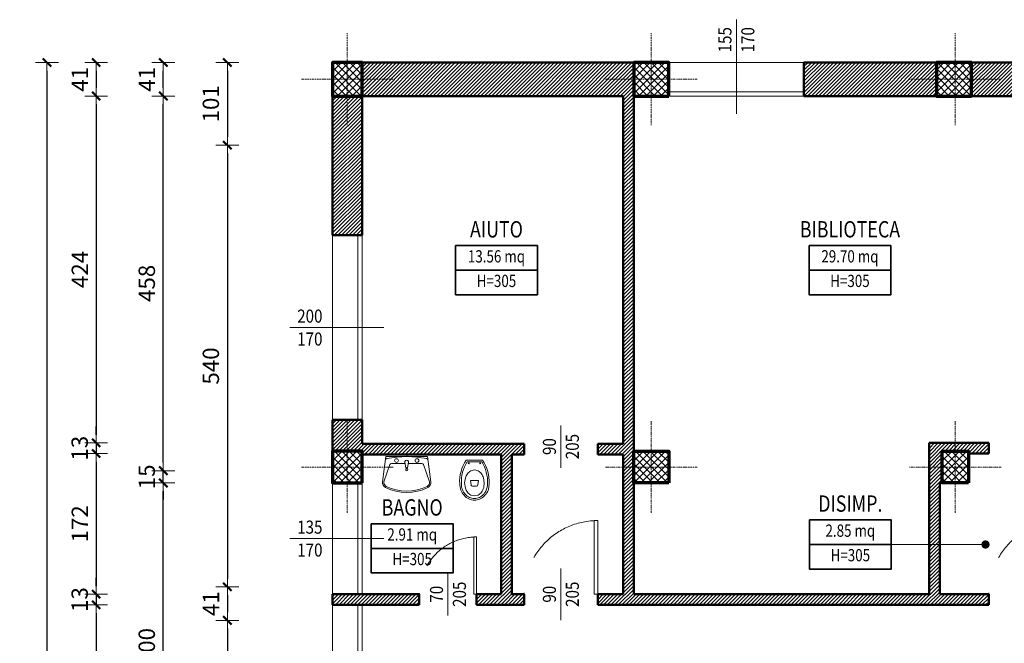
# Model space of a CAD drawing. Extents: x 1452 to 7647, y 5839 to 9544.
# Drawn here: x 1452 to 2655, y 8193 to 8956 of the extents above; entities that cross this region are included whole.
import ezdxf
from ezdxf.enums import TextEntityAlignment as Align

# ---------------------------------------------------------------- set-up
doc = ezdxf.new("R2010")
doc.units = 0
doc.header["$LTSCALE"] = 2
for name, pattern in [('CONTINUA', [0]), ('TRATTEGGIATA', [0.75, 0.5, -0.25]), ('TRATTO-PUNTO', [1, 0.5, -0.25, 0, -0.25])]:
    doc.linetypes.add(name, pattern=pattern)
doc.layers.get('0').update_dxf_attribs({"linetype": 'CONTINUA', "lineweight": 25})
doc.layers.get('Defpoints').update_dxf_attribs({"linetype": 'CONTINUA', "lineweight": 15})
for name, color, linetype, lineweight in [('0-18', 7, 'CONTINUA', 18), ('AREE_LOCALE', 7, 'CONTINUA', 15), ('ARREDO', 7, 'CONTINUA', 15), ('ASSI', 7, 'TRATTO-PUNTO', 13), ('INFISSO', 7, 'CONTINUA', 18), ('MURATURA', 7, 'CONTINUA', 50), ('PILASTRO', 7, 'CONTINUA', 70), ('QUOTA', 7, 'CONTINUA', 18), ('QUOTA_INFISSO', 7, 'CONTINUA', 18), ('RETINO', 8, 'CONTINUA', 13), ('TESTO', 7, 'CONTINUA', 35)]:
    doc.layers.add(name, color=color, linetype=linetype, lineweight=lineweight)
doc.styles.add('ARIAL', font='ARIAL.TTF', dxfattribs={"width": 0.8})
doc.styles.add('ROMANS', font='romans', dxfattribs={"width": 0.8})
doc.dimstyles.new('FERRI', dxfattribs={"dimtxt": 20, "dimasz": 10, "dimexe": 0, "dimexo": 0, "dimgap": 10, "dimtad": 1, "dimtoh": 1, "dimdec": 0, "dimrnd": 1, "dimzin": 2, "dimdsep": 46, "dimtxsty": 'ARIAL', "dimblk": 'QUOTATO', "dimcen": 0, "dimse1": 1, "dimse2": 1, "dimclre": 2, "dimclrt": 7, "dimadec": 0, "dimazin": 0, "dimtfac": 1, "dimtdec": 0, "dimtix": 1, "dimtmove": 2, "dimatfit": 3, "dimldrblk": 'QUOTATO', "dimfxl": 0, "dimtolj": 1, "dimtzin": 0, "dimarcsym": 0})

# ---------------------------------------------------------------- blocks, each defined once
blk = doc.blocks.new('QUOTATO')
at = {"lineweight": 18}
for q in [(0, 1.4), (-1.09, 0), (0, -1.4)]:
    blk.add_line((0, 0), q, dxfattribs=at)
at = {"lineweight": 50}
blk.add_line((-0.5, -0.5), (0.5, 0.5), dxfattribs=at)
blk = doc.blocks.new('*D52')
at = {"layer": 'Defpoints', "color": 0}
for p in [(1484.9, 8903.3), (1484.9, 7299.3), (1484.9, 7299.3)]:
    blk.add_point(p, dxfattribs=at)
at = {"layer": 'QUOTA', "color": 0, "lineweight": -2}
blk.add_line((1484.9, 8893.3), (1484.9, 7309.3), dxfattribs=at)
at = {"layer": 'QUOTA', "color": 0, "lineweight": -2, "xscale": 10, "yscale": 10, "zscale": 10}
for p, rotation in [((1484.9, 8903.3), 90), ((1484.9, 7299.3), 270)]:
    blk.add_blockref('QUOTATO', p, dxfattribs=dict(at, rotation=rotation))
at = {"layer": 'QUOTA', "color": 7, "insert": (1464.7, 8101.3), "char_height": 20, "attachment_point": 5, "rotation": 90, "style": 'ARIAL'}
blk.add_mtext('\\A1;1604', dxfattribs=at)
blk = doc.blocks.new('*D53')
at = {"layer": 'Defpoints', "color": 0}
for p in [(1705.4, 8903.3), (1705.4, 8802.3), (1705.4, 8802.3)]:
    blk.add_point(p, dxfattribs=at)
at = {"layer": 'QUOTA', "color": 0, "lineweight": -2}
blk.add_line((1705.4, 8893.3), (1705.4, 8812.3), dxfattribs=at)
at = {"layer": 'QUOTA', "color": 0, "lineweight": -2, "xscale": 10, "yscale": 10, "zscale": 10}
for p, rotation in [((1705.4, 8903.3), 90), ((1705.4, 8802.3), 270)]:
    blk.add_blockref('QUOTATO', p, dxfattribs=dict(at, rotation=rotation))
at = {"layer": 'QUOTA', "color": 7, "insert": (1685.2, 8852.8), "char_height": 20, "attachment_point": 5, "rotation": 90, "style": 'ARIAL'}
blk.add_mtext('\\A1;101', dxfattribs=at)
blk = doc.blocks.new('*D54')
at = {"layer": 'Defpoints', "color": 0}
for p in [(1627.1, 8903.3), (1627.1, 8903.3), (1627.1, 8862.3)]:
    blk.add_point(p, dxfattribs=at)
at = {"layer": 'QUOTA', "color": 0, "lineweight": -2}
blk.add_line((1627.1, 8872.3), (1627.1, 8893.3), dxfattribs=at)
at = {"layer": 'QUOTA', "color": 0, "lineweight": -2, "xscale": 10, "yscale": 10, "zscale": 10}
for p, rotation in [((1627.1, 8903.3), 90), ((1627.1, 8862.3), 270)]:
    blk.add_blockref('QUOTATO', p, dxfattribs=dict(at, rotation=rotation))
at = {"layer": 'QUOTA', "color": 7, "insert": (1607, 8882.8), "char_height": 20, "attachment_point": 5, "rotation": 90, "style": 'ARIAL'}
blk.add_mtext('\\A1;41', dxfattribs=at)
blk = doc.blocks.new('*D55')
at = {"layer": 'Defpoints', "color": 0}
for p in [(1545.1, 8903.3), (1545.1, 8862.3), (1545.1, 8862.3)]:
    blk.add_point(p, dxfattribs=at)
at = {"layer": 'QUOTA', "color": 0, "lineweight": -2}
blk.add_line((1545.1, 8893.3), (1545.1, 8872.3), dxfattribs=at)
at = {"layer": 'QUOTA', "color": 0, "lineweight": -2, "xscale": 10, "yscale": 10, "zscale": 10}
for p, rotation in [((1545.1, 8903.3), 90), ((1545.1, 8862.3), 270)]:
    blk.add_blockref('QUOTATO', p, dxfattribs=dict(at, rotation=rotation))
at = {"layer": 'QUOTA', "color": 7, "insert": (1525.1, 8882.8), "char_height": 20, "attachment_point": 5, "rotation": 90, "style": 'ARIAL'}
blk.add_mtext('\\A1;41', dxfattribs=at)
blk = doc.blocks.new('WC')
at = {"layer": 'ARREDO'}
for p, q in [((-5, 25.1), (-4.2, 30.3)), ((0, 25.1), (-5, 25.1)), ((0, 32), (-2.3, 32)), ((0, 32), (2.3, 32)), ((0, 25.1), (5, 25.1)), ((5, 25.1), (4.2, 30.3)), ((-10, 0), (10, 0)), ((-8.9, 2), (8.9, 2))]:
    blk.add_line(p, q, dxfattribs=at)
for points in [[(0, 49, 0.108254), (-6.8, 47.5, 0.102013), (-12.7, 43.1, 0.094273), (-17, 36.2), (-18, 29, 0.000035), (-18, 29, 0.094273)], [(18, 29, 0.089411), (16.6, 36.7, 0.094273), (12.7, 43.1, 0.102013), (6.8, 47.5, 0.108254), (0, 49, 0.108254)], [(0, 47, 0.108254), (-6, 45.7, 0.102013), (-11.2, 41.8, 0.0442), (-13.3, 39, 0.130414), (-16, 29, 0.130414)], [(16, 29, 0.089411), (14.7, 36, 0.094273), (11.2, 41.8, 0.102013), (6, 45.7, 0.108254), (0, 47, 0.108254)]]:
    blk.add_lwpolyline(points, format="xyb", dxfattribs=at)
blk.add_lwpolyline([(0, 43.9), (-4.4, 42.8, 0.106034), (-8.5, 39.2, 0.085907), (-11.3, 33.7), (-12, 28), (-11, 21.7, 0.085907), (-8.5, 16.7, 0.106034), (-4.4, 13.1), (0, 12), (4.4, 13.1, 0.106034), (8.5, 16.7, 0.085907), (11, 21.7), (12, 28), (11, 34.2, 0.085907), (8.5, 39.2, 0.106034), (4.4, 42.8)], format="xyb", close=True, dxfattribs=at)
for centre in [(-7, 4), (7, 4)]:
    blk.add_circle(centre, 0.5, dxfattribs=at)
for centre, radius, start, end in [((30.3, 26.7), 48.3, 177.2855, 213.5619), ((30.3, 26.7), 46.3, 177.2855, 212.2441), ((-2.3, 30), 2, 90, 171.7717), ((2.3, 30), 2, 8.2283, 90), ((-30.3, 26.7), 46.3, 327.7559, 2.7145), ((-28.3, 26.2), 46.4, 325.6499, 3.5089)]:
    blk.add_arc(centre, radius, start, end, dxfattribs=at)
blk = doc.blocks.new('LAVABO')
for p, q in [((0, -2.7), (0, 0)), ((-25.4, -2.7), (-29.6, -33.6)), ((-25.4, -2.7), (25.4, -2.7)), ((-18.6, -11.2), (-2, -11.2)), ((-2.3, -9.5), (-1.1, -16.6)), ((2.3, -9.5), (1.1, -16.6)), ((2, -11.2), (18.6, -11.2)), ((25.4, -2.7), (29.6, -33.6)), ((-20.6, -12.6), (-27.9, -33.8)), ((1.1, -16.6), (-1.1, -16.6)), ((20.6, -12.6), (27.9, -33.8))]:
    blk.add_line(p, q)
for centre, radius in [((-12.5, -7.6), 2.29), ((12.5, -7.6), 2.29), ((0, -18.8), 1.28)]:
    blk.add_circle(centre, radius)
for centre, radius, start, end in [((-23.9, -7.3), 2.12, 101.0897, 172.3039), ((2, -139.3), 136.6, 90.8227, 101.0897), ((-18.6, -13.3), 2.12, 90, 160.8951), ((0, -9.5), 2.29, 341.7517, 198.2483), ((-2, -139.3), 136.6, 78.9103, 89.1773), ((18.6, -13.3), 2.12, 19.1049, 90), ((23.9, -7.3), 2.12, 7.6961, 78.9103), ((-22.7, -34.5), 6.92, 172.3039, 243.6612), ((-22.7, -34.5), 5.23, 172.3039, 243.6612), ((22.7, -34.5), 5.23, 296.3388, 7.6961), ((22.7, -34.5), 6.92, 296.3388, 7.6961), ((0, 11.4), 58.1, 243.6612, 296.3388), ((0, 11.4), 56.4, 243.6612, 296.3388)]:
    blk.add_arc(centre, radius, start, end)
blk = doc.blocks.new('*D95')
at = {"layer": 'Defpoints', "color": 0}
for p in [(1705.4, 8802.3), (1705.4, 8262.3), (1705.4, 8262.3)]:
    blk.add_point(p, dxfattribs=at)
at = {"layer": 'QUOTA', "color": 0, "lineweight": -2}
blk.add_line((1705.4, 8792.3), (1705.4, 8272.3), dxfattribs=at)
at = {"layer": 'QUOTA', "color": 0, "lineweight": -2, "xscale": 10, "yscale": 10, "zscale": 10}
for p, rotation in [((1705.4, 8802.3), 90), ((1705.4, 8262.3), 270)]:
    blk.add_blockref('QUOTATO', p, dxfattribs=dict(at, rotation=rotation))
at = {"layer": 'QUOTA', "color": 7, "insert": (1685.2, 8532.3), "char_height": 20, "attachment_point": 5, "rotation": 90, "style": 'ARIAL'}
blk.add_mtext('\\A1;540', dxfattribs=at)
blk = doc.blocks.new('*D96')
at = {"layer": 'Defpoints', "color": 0}
for p in [(1627.1, 8862.3), (1627.1, 8862.3), (1627.1, 8404.3)]:
    blk.add_point(p, dxfattribs=at)
at = {"layer": 'QUOTA', "color": 0, "lineweight": -2}
blk.add_line((1627.1, 8414.3), (1627.1, 8852.3), dxfattribs=at)
at = {"layer": 'QUOTA', "color": 0, "lineweight": -2, "xscale": 10, "yscale": 10, "zscale": 10}
for p, rotation in [((1627.1, 8862.3), 90), ((1627.1, 8404.3), 270)]:
    blk.add_blockref('QUOTATO', p, dxfattribs=dict(at, rotation=rotation))
at = {"layer": 'QUOTA', "color": 7, "insert": (1606.9, 8633.3), "char_height": 20, "attachment_point": 5, "rotation": 90, "style": 'ARIAL'}
blk.add_mtext('\\A1;458', dxfattribs=at)
blk = doc.blocks.new('*D97')
at = {"layer": 'Defpoints', "color": 0}
for p in [(1545.1, 8438.3), (1545.1, 8425.3), (1545.1, 8425.3)]:
    blk.add_point(p, dxfattribs=at)
at = {"layer": 'QUOTA', "color": 0, "lineweight": -2}
for p, q in [((1545.1, 8448.3), (1545.1, 8458.3)), ((1545.1, 8438.3), (1545.1, 8425.3)), ((1545.1, 8415.3), (1545.1, 8405.3))]:
    blk.add_line(p, q, dxfattribs=at)
at = {"layer": 'QUOTA', "color": 0, "lineweight": -2, "xscale": 10, "yscale": 10, "zscale": 10}
for p, rotation in [((1545.1, 8438.3), 270), ((1545.1, 8425.3), 90)]:
    blk.add_blockref('QUOTATO', p, dxfattribs=dict(at, rotation=rotation))
at = {"layer": 'QUOTA', "color": 7, "insert": (1524.9, 8431.8), "char_height": 20, "attachment_point": 5, "rotation": 90, "style": 'ARIAL'}
blk.add_mtext('\\A1;13', dxfattribs=at)
blk = doc.blocks.new('*D98')
at = {"layer": 'Defpoints', "color": 0}
for p in [(1545.1, 8862.3), (1545.1, 8438.3), (1545.1, 8438.3)]:
    blk.add_point(p, dxfattribs=at)
at = {"layer": 'QUOTA', "color": 0, "lineweight": -2}
blk.add_line((1545.1, 8852.3), (1545.1, 8448.3), dxfattribs=at)
at = {"layer": 'QUOTA', "color": 0, "lineweight": -2, "xscale": 10, "yscale": 10, "zscale": 10}
for p, rotation in [((1545.1, 8862.3), 90), ((1545.1, 8438.3), 270)]:
    blk.add_blockref('QUOTATO', p, dxfattribs=dict(at, rotation=rotation))
at = {"layer": 'QUOTA', "color": 7, "insert": (1525.1, 8650.3), "char_height": 20, "attachment_point": 5, "rotation": 90, "style": 'ARIAL'}
blk.add_mtext('\\A1;424', dxfattribs=at)
blk = doc.blocks.new('*D99')
at = {"layer": 'Defpoints', "color": 0}
for p in [(1705.4, 8221.3), (1705.4, 8001.3), (1705.4, 8001.3)]:
    blk.add_point(p, dxfattribs=at)
at = {"layer": 'QUOTA', "color": 0, "lineweight": -2}
blk.add_line((1705.4, 8211.3), (1705.4, 8011.3), dxfattribs=at)
at = {"layer": 'QUOTA', "color": 0, "lineweight": -2, "xscale": 10, "yscale": 10, "zscale": 10}
for p, rotation in [((1705.4, 8221.3), 90), ((1705.4, 8001.3), 270)]:
    blk.add_blockref('QUOTATO', p, dxfattribs=dict(at, rotation=rotation))
at = {"layer": 'QUOTA', "color": 7, "insert": (1685.2, 8111.3), "char_height": 20, "attachment_point": 5, "rotation": 90, "style": 'ARIAL'}
blk.add_mtext('\\A1;220', dxfattribs=at)
blk = doc.blocks.new('*D100')
at = {"layer": 'Defpoints', "color": 0}
for p in [(1705.4, 8262.3), (1705.4, 8221.3), (1705.4, 8221.3)]:
    blk.add_point(p, dxfattribs=at)
at = {"layer": 'QUOTA', "color": 0, "lineweight": -2}
blk.add_line((1705.4, 8252.3), (1705.4, 8231.3), dxfattribs=at)
at = {"layer": 'QUOTA', "color": 0, "lineweight": -2, "xscale": 10, "yscale": 10, "zscale": 10}
for p, rotation in [((1705.4, 8262.3), 90), ((1705.4, 8221.3), 270)]:
    blk.add_blockref('QUOTATO', p, dxfattribs=dict(at, rotation=rotation))
at = {"layer": 'QUOTA', "color": 7, "insert": (1685.4, 8241.8), "char_height": 20, "attachment_point": 5, "rotation": 90, "style": 'ARIAL'}
blk.add_mtext('\\A1;41', dxfattribs=at)
blk = doc.blocks.new('*D101')
at = {"layer": 'Defpoints', "color": 0}
for p in [(1627.1, 8389.3), (1627.1, 8389.3), (1627.1, 7989.3)]:
    blk.add_point(p, dxfattribs=at)
at = {"layer": 'QUOTA', "color": 0, "lineweight": -2}
blk.add_line((1627.1, 7999.3), (1627.1, 8379.3), dxfattribs=at)
at = {"layer": 'QUOTA', "color": 0, "lineweight": -2, "xscale": 10, "yscale": 10, "zscale": 10}
for p, rotation in [((1627.1, 8389.3), 90), ((1627.1, 7989.3), 270)]:
    blk.add_blockref('QUOTATO', p, dxfattribs=dict(at, rotation=rotation))
at = {"layer": 'QUOTA', "color": 7, "insert": (1606.9, 8189.3), "char_height": 20, "attachment_point": 5, "rotation": 90, "style": 'ARIAL'}
blk.add_mtext('\\A1;400', dxfattribs=at)
blk = doc.blocks.new('*D102')
at = {"layer": 'Defpoints', "color": 0}
for p in [(1545.1, 8240.3), (1545.1, 7989.3), (1545.1, 7989.3)]:
    blk.add_point(p, dxfattribs=at)
at = {"layer": 'QUOTA', "color": 0, "lineweight": -2}
blk.add_line((1545.1, 8230.3), (1545.1, 7999.3), dxfattribs=at)
at = {"layer": 'QUOTA', "color": 0, "lineweight": -2, "xscale": 10, "yscale": 10, "zscale": 10}
for p, rotation in [((1545.1, 8240.3), 90), ((1545.1, 7989.3), 270)]:
    blk.add_blockref('QUOTATO', p, dxfattribs=dict(at, rotation=rotation))
at = {"layer": 'QUOTA', "color": 7, "insert": (1524.9, 8114.8), "char_height": 20, "attachment_point": 5, "rotation": 90, "style": 'ARIAL'}
blk.add_mtext('\\A1;251', dxfattribs=at)
blk = doc.blocks.new('*D103')
at = {"layer": 'Defpoints', "color": 0}
for p in [(1545.1, 8425.3), (1545.1, 8253.3), (1545.1, 8253.3)]:
    blk.add_point(p, dxfattribs=at)
at = {"layer": 'QUOTA', "color": 0, "lineweight": -2}
blk.add_line((1545.1, 8415.3), (1545.1, 8263.3), dxfattribs=at)
at = {"layer": 'QUOTA', "color": 0, "lineweight": -2, "xscale": 10, "yscale": 10, "zscale": 10}
for p, rotation in [((1545.1, 8425.3), 90), ((1545.1, 8253.3), 270)]:
    blk.add_blockref('QUOTATO', p, dxfattribs=dict(at, rotation=rotation))
at = {"layer": 'QUOTA', "color": 7, "insert": (1525.1, 8339.3), "char_height": 20, "attachment_point": 5, "rotation": 90, "style": 'ARIAL'}
blk.add_mtext('\\A1;172', dxfattribs=at)
blk = doc.blocks.new('*D104')
at = {"layer": 'Defpoints', "color": 0}
for p in [(1627.1, 8404.3), (1627.1, 8404.3), (1627.1, 8389.3)]:
    blk.add_point(p, dxfattribs=at)
at = {"layer": 'QUOTA', "color": 0, "lineweight": -2}
for p, q in [((1627.1, 8414.3), (1627.1, 8424.3)), ((1627.1, 8389.3), (1627.1, 8404.3)), ((1627.1, 8379.3), (1627.1, 8369.3))]:
    blk.add_line(p, q, dxfattribs=at)
at = {"layer": 'QUOTA', "color": 0, "lineweight": -2, "xscale": 10, "yscale": 10, "zscale": 10}
for p, rotation in [((1627.1, 8404.3), 270), ((1627.1, 8389.3), 90)]:
    blk.add_blockref('QUOTATO', p, dxfattribs=dict(at, rotation=rotation))
at = {"layer": 'QUOTA', "color": 7, "insert": (1606.9, 8396.8), "char_height": 20, "attachment_point": 5, "rotation": 90, "style": 'ARIAL'}
blk.add_mtext('\\A1;15', dxfattribs=at)
blk = doc.blocks.new('*D105')
at = {"layer": 'Defpoints', "color": 0}
for p in [(1545.1, 8253.3), (1545.1, 8240.3), (1545.1, 8240.3)]:
    blk.add_point(p, dxfattribs=at)
at = {"layer": 'QUOTA', "color": 0, "lineweight": -2}
for p, q in [((1545.1, 8263.3), (1545.1, 8273.3)), ((1545.1, 8253.3), (1545.1, 8240.3)), ((1545.1, 8230.3), (1545.1, 8220.3))]:
    blk.add_line(p, q, dxfattribs=at)
at = {"layer": 'QUOTA', "color": 0, "lineweight": -2, "xscale": 10, "yscale": 10, "zscale": 10}
for p, rotation in [((1545.1, 8253.3), 270), ((1545.1, 8240.3), 90)]:
    blk.add_blockref('QUOTATO', p, dxfattribs=dict(at, rotation=rotation))
at = {"layer": 'QUOTA', "color": 7, "insert": (1524.9, 8246.8), "char_height": 20, "attachment_point": 5, "rotation": 90, "style": 'ARIAL'}
blk.add_mtext('\\A1;13', dxfattribs=at)
blk = doc.blocks.new('INFO')
at = {"layer": 'AREE_LOCALE', "lineweight": 35}
for points in [[(-50, 0), (50, 0), (50, -30), (-50, -30)], [(-50, -30), (50, -30), (50, -60), (-50, -60)]]:
    blk.add_lwpolyline(points, close=True, dxfattribs=at)
at = {"layer": 'AREE_LOCALE', "style": 'ROMANS', "width": 0.8}
for tag, p in [('AREA', (0, -15)), ('ALTEZZA', (0, -45))]:
    blk.add_attdef(tag, text='', height=15, dxfattribs=at).set_placement(p, align=Align.MIDDLE)
at = {"layer": 'TESTO', "style": 'ROMANS', "width": 0.8}
for tag, p in [('DESTINAZIONE1', (0, 35)), ('DESTINAZIONE2', (0, 10))]:
    blk.add_attdef(tag, text='', height=20, dxfattribs=at).set_placement(p, align=Align.CENTER)
blk = doc.blocks.new('PORTA1')
at = {"layer": 'INFISSO'}
blk.add_lwpolyline([(0, 1), (-0.05, 1), (-0.05, 0), (0, 0)], close=True, dxfattribs=at)
at = {"layer": 'INFISSO', "linetype": 'TRATTEGGIATA'}
blk.add_arc((0, 0), 1, 92.866, 180, dxfattribs=at)
at = {"layer": 'QUOTA_INFISSO'}
blk.add_line((-0.5, 0.35), (-0.5, -0.35), dxfattribs=at)
blk = doc.blocks.new('q-porta')
at = {"layer": 'QUOTA_INFISSO'}
blk.add_line((-25.8, 0), (25.8, 0), dxfattribs=at)
at = {"layer": 'QUOTA_INFISSO', "style": 'ROMANS', "width": 0.85}
for tag, p in [('A', (0, 14)), ('B', (0, -14))]:
    blk.add_attdef(tag, text='', height=16, dxfattribs=at).set_placement(p, align=Align.MIDDLE_CENTER)
blk = doc.blocks.new('q-fin-s')
at = {"layer": 'QUOTA_INFISSO'}
blk.add_line((62.8, 0), (-52.4, 0), dxfattribs=at)
at = {"layer": 'QUOTA_INFISSO', "style": 'ROMANS', "width": 0.85}
for tag, p in [('A', (-27.8, 14)), ('B', (-27.8, -14))]:
    blk.add_attdef(tag, text='', height=16, dxfattribs=at).set_placement(p, align=Align.MIDDLE_CENTER)
blk = doc.blocks.new('q-fin-d')
at = {"layer": 'QUOTA_INFISSO'}
blk.add_line((-62.8, 0), (52.4, 0), dxfattribs=at)
at = {"layer": 'QUOTA_INFISSO', "style": 'ROMANS', "width": 0.85}
for tag, p in [('A', (27.8, 14)), ('B', (27.8, -14))]:
    blk.add_attdef(tag, text='', height=16, dxfattribs=at).set_placement(p, align=Align.MIDDLE_CENTER)

msp = doc.modelspace()

# ---------------------------------------------------------------- hatches: boundary and pattern name
at = {"layer": 'RETINO'}
h = msp.add_hatch(dxfattribs=at)
h.set_pattern_fill('ANSI37', color=256, scale=2, style=0)
h.paths.add_polyline_path([(1870, 8903.3), (1834, 8903.3), (1834, 8862.3), (1870, 8862.3)])
h = msp.add_hatch(dxfattribs=at)
h.set_pattern_fill('ANSI31', color=256, style=0)
h.paths.add_polyline_path([(2202, 8903.3), (1870, 8903.3), (1870, 8862.3), (2189, 8862.3), (2189, 8692.3), (2189, 8437.3), (2158, 8437.3), (2158, 8424.3), (2189, 8424.3), (2189, 8253.3), (2158, 8253.3), (2158, 8240.3), (2636, 8240.3), (2636, 8253.3), (2576, 8253.3), (2576, 8389.3), (2579, 8389.3), (2579, 8428.3), (2611, 8428.3), (2611, 8425.3), (2636, 8425.3), (2636, 8438.3), (2563, 8438.3), (2563, 8253.3), (2202, 8253.3), (2202, 8389.3), (2202, 8428.3), (2202, 8862.3)])
h = msp.add_hatch(dxfattribs=at)
h.set_pattern_fill('ANSI37', color=256, scale=2, style=0)
h.paths.add_polyline_path([(2245, 8903.3), (2202, 8903.3), (2202, 8862.3), (2245, 8862.3)])
h = msp.add_hatch(dxfattribs=at)
h.set_pattern_fill('ANSI31', color=256, style=0)
h.paths.add_polyline_path([(2572, 8903.3), (2410, 8903.3), (2410, 8862.3), (2572, 8862.3)])
h = msp.add_hatch(dxfattribs=at)
h.set_pattern_fill('ANSI37', color=256, scale=2, style=0)
h.paths.add_polyline_path([(2615, 8903.3), (2572, 8903.3), (2572, 8862.3), (2615, 8862.3)])
h = msp.add_hatch(dxfattribs=at)
h.set_pattern_fill('ANSI31', color=256, style=0)
h.paths.add_polyline_path([(2769, 8903.3), (2615, 8903.3), (2615, 8862.3), (2749, 8862.3), (2749, 8438.3), (2726, 8438.3), (2726, 8425.3), (2749, 8425.3), (2749, 8253.3), (2726, 8253.3), (2726, 8240.3), (3350, 8240.3), (3350, 8264.3), (3335, 8264.3), (3335, 8253.3), (3011, 8253.3), (3011, 8425.3), (3032, 8425.3), (3032, 8438.3), (2912, 8438.3), (2912, 8425.3), (2934, 8425.3), (2934, 8428.3), (2977, 8428.3), (2977, 8425.3), (2998, 8425.3), (2998, 8253.3), (2762, 8253.3), (2762, 8425.3), (2842, 8425.3), (2842, 8438.3), (2762, 8438.3), (2762, 8862.3), (2769, 8862.3)])
h = msp.add_hatch(dxfattribs=at)
h.set_pattern_fill('ANSI31', color=256, style=0)
h.paths.add_polyline_path([(1870, 8862.3), (1834, 8862.3), (1834, 8692.3), (1870, 8692.3)])
h = msp.add_hatch(dxfattribs=at)
h.set_pattern_fill('ANSI31', color=256, style=0)
h.paths.add_polyline_path([(2068, 8437.3), (1870, 8437.3), (1870, 8466.3), (1834, 8466.3), (1834, 8428.3), (1870, 8428.3), (1870, 8424.3), (2040, 8424.3), (2040, 8253.3), (2010, 8253.3), (2010, 8240.3), (2068, 8240.3), (2068, 8253.3), (2053, 8253.3), (2053, 8424.3), (2068, 8424.3)])
h = msp.add_hatch(dxfattribs=at)
h.set_pattern_fill('ANSI37', color=256, scale=2, style=0)
h.paths.add_polyline_path([(1870, 8428.3), (1834, 8428.3), (1834, 8389.3), (1870, 8389.3)])
h = msp.add_hatch(dxfattribs=at)
h.set_pattern_fill('ANSI37', color=256, scale=2, style=0)
h.paths.add_polyline_path([(2245, 8428.3), (2202, 8428.3), (2202, 8389.3), (2245, 8389.3)])
h = msp.add_hatch(dxfattribs=at)
h.set_pattern_fill('ANSI37', color=256, scale=2, style=0)
h.paths.add_polyline_path([(2611, 8428.3), (2579, 8428.3), (2579, 8389.3), (2611, 8389.3)])
h = msp.add_hatch(dxfattribs=at)
h.set_pattern_fill('ANSI31', color=256, style=0)
h.paths.add_polyline_path([(1940, 8253.3), (1834, 8253.3), (1834, 8240.3), (1940, 8240.3)])

# ---------------------------------------------------------------- linework, layer by layer
at = {"layer": '0-18'}
for p, q in [((2410, 8903.3), (2245, 8903.3)), ((1834, 8466.3), (1834, 8692.3)), ((1834, 8253.3), (1834, 8389.3)), ((1834, 8024.3), (1834, 8240.3))]:
    msp.add_line(p, q, dxfattribs=at)
at = {"layer": 'AREE_LOCALE'}
msp.add_line((2516.8, 8314.1), (2632, 8314.1), dxfattribs=at)
at = {"layer": 'AREE_LOCALE', "const_width": 5}
msp.add_lwpolyline([(2634.5, 8314.1, 1), (2629.5, 8314.1, 1)], format="xyb", close=True, dxfattribs=at)
at = {"layer": 'ASSI'}
for p, q in [((1852, 8939), (1852, 8826.5)), ((2223.5, 8939), (2223.5, 8826.5)), ((2595, 8939), (2595, 8826.5)), ((1908.2, 8882.8), (1795.7, 8882.8)), ((2279.7, 8882.8), (2167.2, 8882.8)), ((2651.2, 8882.8), (2538.7, 8882.8)), ((1852, 8465), (1852, 8352.5)), ((2223.5, 8465), (2223.5, 8352.5)), ((2595, 8465), (2595, 8352.5)), ((1908.2, 8408.8), (1795.7, 8408.8)), ((2279.7, 8408.8), (2167.2, 8408.8)), ((2651.2, 8408.8), (2538.7, 8408.8))]:
    msp.add_line(p, q, dxfattribs=at)
at = {"layer": 'INFISSO'}
for p, q in [((2410, 8867.3), (2245, 8867.3)), ((2410, 8862.3), (2245, 8862.3)), ((1865, 8466.3), (1865, 8692.3)), ((1870, 8466.3), (1870, 8692.3)), ((1865, 8253.3), (1865, 8389.3)), ((1870, 8253.3), (1870, 8389.3)), ((1865, 8024.3), (1865, 8240.3)), ((1870, 8024.3), (1870, 8240.3))]:
    msp.add_line(p, q, dxfattribs=at)
at = {"layer": 'MURATURA'}
for p, q in [((2202, 8903.3), (1870, 8903.3)), ((2410, 8862.3), (2410, 8903.3)), ((2410, 8903.3), (2572, 8903.3)), ((2769, 8903.3), (2615, 8903.3)), ((1834, 8692.3), (1834, 8862.3)), ((1870, 8862.3), (2189, 8862.3)), ((1870, 8692.3), (1870, 8862.3)), ((2189, 8437.3), (2189, 8862.3)), ((2189, 8692.3), (2189, 8862.3)), ((2202, 8428.3), (2202, 8862.3)), ((2410, 8862.3), (2572, 8862.3)), ((2615, 8862.3), (2749, 8862.3)), ((1834, 8692.3), (1870, 8692.3)), ((1834, 8428.3), (1834, 8466.3)), ((1870, 8466.3), (1834, 8466.3)), ((1870, 8437.3), (1870, 8466.3)), ((1870, 8437.3), (2068, 8437.3)), ((2068, 8424.3), (2068, 8437.3)), ((2158, 8424.3), (2158, 8437.3)), ((2158, 8437.3), (2189, 8437.3)), ((2563, 8438.3), (2563, 8253.3)), ((2636, 8438.3), (2563, 8438.3)), ((2636, 8425.3), (2636, 8438.3)), ((1870, 8424.3), (2040, 8424.3)), ((2040, 8253.3), (2040, 8424.3)), ((2053, 8253.3), (2053, 8424.3)), ((2053, 8424.3), (2068, 8424.3)), ((2158, 8424.3), (2189, 8424.3)), ((2189, 8424.3), (2189, 8253.3)), ((2636, 8425.3), (2611, 8425.3)), ((2202, 8389.3), (2202, 8253.3)), ((2576, 8389.3), (2576, 8253.3)), ((2579, 8389.3), (2576, 8389.3)), ((1940, 8253.3), (1834, 8253.3)), ((1834, 8240.3), (1834, 8253.3)), ((1940, 8240.3), (1940, 8253.3)), ((2010, 8240.3), (2010, 8253.3)), ((2040, 8253.3), (2010, 8253.3)), ((2068, 8253.3), (2053, 8253.3)), ((2068, 8240.3), (2068, 8253.3)), ((2158, 8240.3), (2158, 8253.3)), ((2189, 8253.3), (2158, 8253.3)), ((2563, 8253.3), (2202, 8253.3)), ((2636, 8253.3), (2576, 8253.3)), ((2636, 8253.3), (2636, 8240.3)), ((1940, 8240.3), (1834, 8240.3)), ((2068, 8240.3), (2010, 8240.3)), ((2636, 8240.3), (2158, 8240.3))]:
    msp.add_line(p, q, dxfattribs=at)
at = {"layer": 'PILASTRO'}
for points in [[(1870, 8862.3), (1870, 8903.3), (1834, 8903.3), (1834, 8862.3)], [(2245, 8862.3), (2245, 8903.3), (2202, 8903.3), (2202, 8862.3)], [(2615, 8862.3), (2615, 8903.3), (2572, 8903.3), (2572, 8862.3)], [(1870, 8389.3), (1870, 8428.3), (1834, 8428.3), (1834, 8389.3)], [(2245, 8389.3), (2202, 8389.3), (2202, 8428.3), (2245, 8428.3)], [(2611, 8389.3), (2579, 8389.3), (2579, 8428.3), (2611, 8428.3)]]:
    msp.add_lwpolyline(points, close=True, dxfattribs=at)

# ---------------------------------------------------------------- block references
at = {"layer": 'AREE_LOCALE'}
for p, values in [((2034.3, 8679.4), {'DESTINAZIONE2': 'AIUTO', 'AREA': '13.56 mq', 'ALTEZZA': 'H=305'}), ((2466.3, 8679.4), {'DESTINAZIONE2': 'BIBLIOTECA', 'AREA': '29.70 mq', 'ALTEZZA': 'H=305'}), ((1931.3, 8339.4), {'DESTINAZIONE2': 'BAGNO', 'AREA': '2.91 mq', 'ALTEZZA': 'H=305'}), ((2466.8, 8344.1), {'DESTINAZIONE2': 'DISIMP.', 'AREA': '2.85 mq', 'ALTEZZA': 'H=305'})]:
    msp.add_blockref('INFO', p, dxfattribs=at).add_auto_attribs(values)
at = {"layer": 'ARREDO'}
msp.add_blockref('LAVABO', (1924.6, 8424.3), dxfattribs=at)
at = {"layer": 'ARREDO', "rotation": 180}
msp.add_blockref('WC', (2007.4, 8417.3), dxfattribs=at)
at = {"layer": 'INFISSO'}
for p, xscale, yscale, zscale in [((2158, 8253.3), 90, 90, 90), ((2726, 8253.3), 90, 90, 90), ((2010, 8253.3), 70, 70, 70)]:
    msp.add_blockref('PORTA1', p, dxfattribs=dict(at, xscale=xscale, yscale=yscale, zscale=zscale))
at = {"layer": 'QUOTA_INFISSO', "rotation": 90}
for name, p, values in [('q-fin-d', (2327.5, 8903.3), {'B': '170', 'A': '155'}), ('q-porta', (2113, 8433.8), {'B': '205', 'A': '90'}), ('q-porta', (1975, 8253.3), {'B': '205', 'A': '70'}), ('q-porta', (2113, 8253.3), {'B': '205', 'A': '90'})]:
    msp.add_blockref(name, p, dxfattribs=at).add_auto_attribs(values)
at = {"layer": 'QUOTA_INFISSO'}
for p, values in [((1834, 8579.3), {'B': '170', 'A': '200'}), ((1834, 8321.3), {'B': '170', 'A': '135'})]:
    msp.add_blockref('q-fin-s', p, dxfattribs=at).add_auto_attribs(values)

# ---------------------------------------------------------------- dimensions: what is measured, and where the dimension line sits
at = {"layer": 'QUOTA'}
for base, p1, p2, picture, middle in [((1484.9, 7299.3), (1484.9, 8903.3), (1484.9, 7299.3), '*D52', (1464.7, 8101.3)), ((1545.1, 8862.3), (1545.1, 8903.3), (1545.1, 8862.3), '*D55', (1525.1, 8882.8)), ((1705.4, 8802.3), (1705.4, 8903.3), (1705.4, 8802.3), '*D53', (1685.2, 8852.8))]:
    dim = msp.add_linear_dim(base=base, p1=p1, p2=p2, angle=270, dimstyle='FERRI', dxfattribs=at)
    dim.commit()
    dim.dimension.update_dxf_attribs({"geometry": picture, "text_midpoint": middle})
for base, p1, p2, picture, middle in [((1627.1, 8903.3), (1627.1, 8862.3), (1627.1, 8903.3), '*D54', (1607, 8882.8)), ((1545.1, 8438.3), (1545.1, 8862.3), (1545.1, 8438.3), '*D98', (1525.1, 8650.3)), ((1627.1, 8862.3), (1627.1, 8404.3), (1627.1, 8862.3), '*D96', (1606.9, 8633.3)), ((1705.4, 8262.3), (1705.4, 8802.3), (1705.4, 8262.3), '*D95', (1685.2, 8532.3)), ((1545.1, 8425.3), (1545.1, 8438.3), (1545.1, 8425.3), '*D97', (1524.9, 8431.8)), ((1545.1, 8253.3), (1545.1, 8425.3), (1545.1, 8253.3), '*D103', (1525.1, 8339.3)), ((1627.1, 8404.3), (1627.1, 8389.3), (1627.1, 8404.3), '*D104', (1606.9, 8396.8)), ((1627.1, 8389.3), (1627.1, 7989.3), (1627.1, 8389.3), '*D101', (1606.9, 8189.3)), ((1545.1, 8240.3), (1545.1, 8253.3), (1545.1, 8240.3), '*D105', (1524.9, 8246.8)), ((1705.4, 8221.3), (1705.4, 8262.3), (1705.4, 8221.3), '*D100', (1685.4, 8241.8)), ((1545.1, 7989.3), (1545.1, 8240.3), (1545.1, 7989.3), '*D102', (1524.9, 8114.8)), ((1705.4, 8001.3), (1705.4, 8221.3), (1705.4, 8001.3), '*D99', (1685.2, 8111.3))]:
    dim = msp.add_linear_dim(base=base, p1=p1, p2=p2, angle=270, dimstyle='FERRI', override={"dimtmove": 1}, dxfattribs=at)
    dim.commit()
    dim.dimension.update_dxf_attribs({"geometry": picture, "text_midpoint": middle})

doc.saveas('drawing.dxf')
